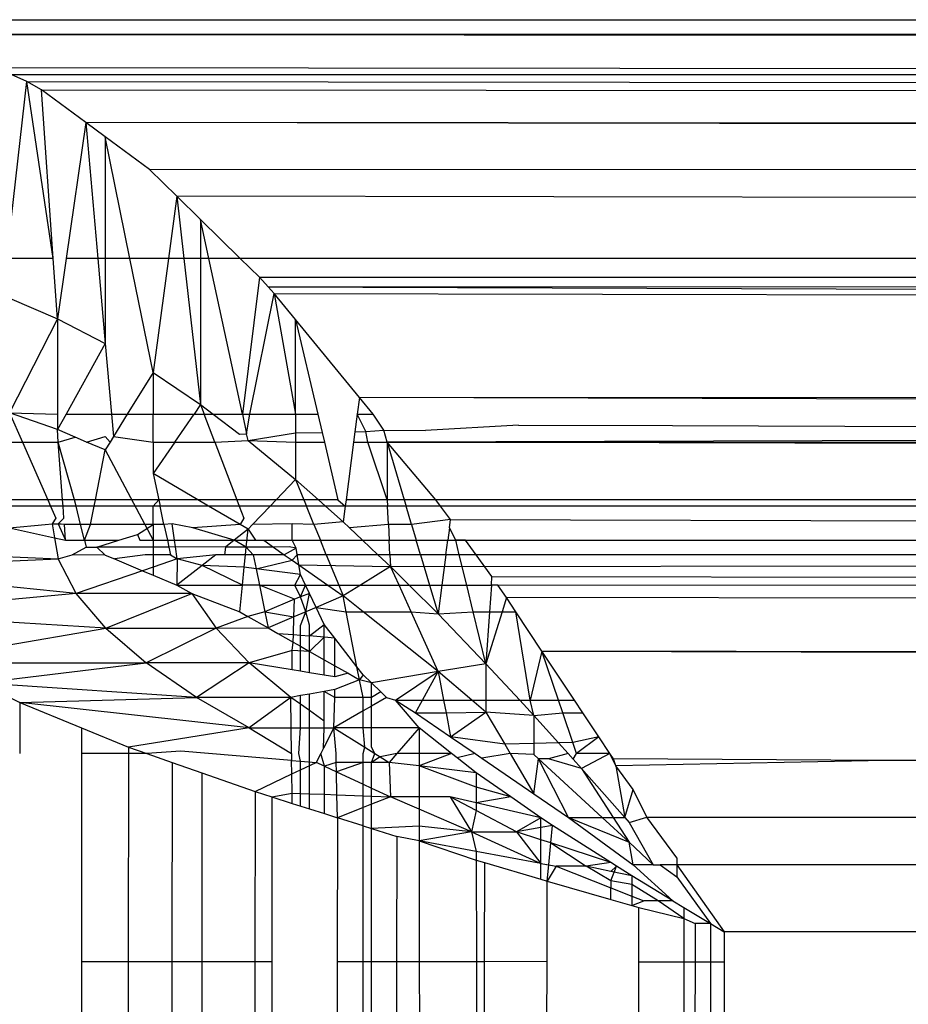
# Model space of a CAD drawing. Units: inches. Extents: x 13 to 4610, y 7 to 3258.
# Drawn here: x 1092 to 1096, y 2547 to 2551 of the extents above; entities that cross this region are included whole.
import ezdxf

# ---------------------------------------------------------------- set-up
doc = ezdxf.new("R2010")
doc.units = ezdxf.units.IN
doc.header["$MEASUREMENT"] = 0

msp = doc.modelspace()

# ---------------------------------------------------------------- linework, layer by layer
for p, q in [((1091.1859, 2550.9544), (1153.8696, 2550.9543)), ((1153.8905, 2550.898), (1091.5539, 2550.8922)), ((1091.5539, 2550.8922), (1153.9076, 2550.8518)), ((1091.8753, 2550.755), (1119.8778, 2550.7246)), ((1091.9271, 2549.9603), (1092.0099, 2550.6975)), ((1092.0099, 2550.6975), (1091.9442, 2550.7255)), ((1091.9442, 2550.7255), (1119.8778, 2550.7246)), ((1092.0709, 2550.6618), (1092.0099, 2550.6975)), ((1092.1196, 2549.9603), (1092.0099, 2550.6975)), ((1092.0099, 2550.6975), (1145.1152, 2550.6277)), ((1092.2552, 2550.5262), (1092.0709, 2550.6618)), ((1092.1196, 2549.9603), (1092.0709, 2550.6618)), ((1092.0709, 2550.6618), (1145.1152, 2550.6277)), ((1092.2552, 2550.5262), (1092.1735, 2549.9603)), ((1092.3364, 2550.4665), (1092.2552, 2550.5262)), ((1302.7093, 2550.3306), (1092.2552, 2550.5262)), ((1092.2552, 2550.5262), (1092.3051, 2549.9603)), ((1295.6113, 2550.2225), (1092.2552, 2550.5262)), ((1092.5211, 2550.3306), (1092.3364, 2550.4665)), ((1092.3364, 2550.4665), (1092.3364, 2549.9603)), ((1092.4391, 2549.9603), (1092.3364, 2550.4665)), ((1092.6351, 2550.2188), (1092.5211, 2550.3306)), ((1136.8509, 2550.307), (1092.5211, 2550.3306)), ((1092.6351, 2550.2188), (1092.6, 2549.9603)), ((1092.7335, 2550.1223), (1092.6351, 2550.2188)), ((1092.6351, 2550.2188), (1092.6644, 2549.9603)), ((1130.431, 2550.1507), (1092.6351, 2550.2188)), ((1092.7335, 2550.1223), (1092.7335, 2549.9603)), ((1092.8986, 2549.9603), (1092.7335, 2550.1223)), ((1092.7683, 2549.9603), (1092.7335, 2550.1223)), ((1092.1196, 2549.9603), (1091.9271, 2549.9603)), ((1092.1371, 2549.7083), (1092.1196, 2549.9603)), ((1092.1735, 2549.9603), (1092.1371, 2549.7083)), ((1092.3051, 2549.9603), (1092.1735, 2549.9603)), ((1092.3051, 2549.9603), (1092.3363, 2549.6052)), ((1092.3364, 2549.9603), (1092.3051, 2549.9603)), ((1092.3364, 2549.9603), (1092.3363, 2549.6052)), ((1092.4391, 2549.9603), (1092.3364, 2549.9603)), ((1092.5355, 2549.4854), (1092.4391, 2549.9603)), ((1092.6, 2549.9603), (1092.4391, 2549.9603)), ((1092.6, 2549.9603), (1092.5355, 2549.4854)), ((1092.6644, 2549.9603), (1092.6, 2549.9603)), ((1092.6644, 2549.9603), (1092.7335, 2549.3509)), ((1092.7335, 2549.9603), (1092.6644, 2549.9603)), ((1092.7335, 2549.9603), (1092.7335, 2549.3509)), ((1092.7683, 2549.9603), (1092.7335, 2549.9603)), ((1092.9078, 2549.3116), (1092.7683, 2549.9603)), ((1092.8986, 2549.9603), (1092.7683, 2549.9603)), ((1092.9786, 2549.8818), (1092.8986, 2549.9603)), ((1122.569, 2549.9593), (1092.8986, 2549.9603)), ((1092.9786, 2549.8818), (1092.9078, 2549.3116)), ((1093.0152, 2549.8412), (1092.9786, 2549.8818)), ((1092.9786, 2549.8818), (1119.1782, 2549.8767)), ((1093.0396, 2549.8142), (1093.0152, 2549.8412)), ((1117.5898, 2549.838), (1093.0152, 2549.8412)), ((1093.0152, 2549.8412), (1114.7617, 2549.7692)), ((1091.938, 2549.794), (1092.1371, 2549.7083)), ((1092.939, 2549.3116), (1093.0396, 2549.8142)), ((1093.1293, 2549.705), (1093.0396, 2549.8142)), ((1093.0396, 2549.8142), (1093.1294, 2549.3116)), ((1093.0396, 2549.8142), (1114.7617, 2549.7692)), ((1092.1371, 2549.7083), (1091.938, 2549.317)), ((1092.1371, 2549.7083), (1092.3363, 2549.6052)), ((1092.1371, 2549.7083), (1092.1371, 2549.3116)), ((1093.3953, 2549.3812), (1093.1293, 2549.705)), ((1093.1294, 2549.3116), (1093.1293, 2549.705)), ((1093.1293, 2549.705), (1093.2219, 2549.3116)), ((1092.3363, 2549.6052), (1092.1732, 2549.3116)), ((1092.3363, 2549.6052), (1092.3709, 2549.2183)), ((1092.5355, 2549.4854), (1092.4284, 2549.3116)), ((1092.5355, 2549.4854), (1092.7335, 2549.3509)), ((1092.5355, 2549.4854), (1092.5355, 2549.3116)), ((1093.3953, 2549.3812), (1093.3862, 2549.3115)), ((1301.7406, 2549.2661), (1093.3953, 2549.3812)), ((1093.4525, 2549.3115), (1093.3953, 2549.3812)), ((1193.3986, 2549.0768), (1093.3953, 2549.3812)), ((1092.7335, 2549.3509), (1092.7063, 2549.3116)), ((1092.7335, 2549.3509), (1092.7857, 2549.3116)), ((1092.7335, 2549.3509), (1092.7485, 2549.3116)), ((1092.1371, 2549.2467), (1091.938, 2549.317)), ((1091.938, 2549.317), (1092.1371, 2549.3116)), ((1091.938, 2549.317), (1091.9914, 2549.1951)), ((1092.1732, 2549.3116), (1092.1371, 2549.2467)), ((1092.1371, 2549.3116), (1092.1371, 2549.2467)), ((1092.1732, 2549.3116), (1092.4284, 2549.3116)), ((1092.4284, 2549.3116), (1092.3709, 2549.2183)), ((1092.4284, 2549.3116), (1092.5355, 2549.3116)), ((1092.5355, 2549.3116), (1092.7063, 2549.3116)), ((1092.5355, 2549.1951), (1092.5355, 2549.3116)), ((1092.6259, 2549.1951), (1092.7063, 2549.3116)), ((1092.7063, 2549.3116), (1092.7485, 2549.3116)), ((1092.7485, 2549.3116), (1092.7857, 2549.3116)), ((1092.7929, 2549.1951), (1092.7485, 2549.3116)), ((1092.7857, 2549.3116), (1092.8958, 2549.2286)), ((1092.7857, 2549.3116), (1092.9078, 2549.3116)), ((1092.9078, 2549.3116), (1092.9255, 2549.2291)), ((1092.9078, 2549.3116), (1092.939, 2549.3116)), ((1092.9255, 2549.2291), (1092.939, 2549.3116)), ((1092.939, 2549.3116), (1093.1294, 2549.3116)), ((1093.1294, 2549.3116), (1093.1294, 2549.2331)), ((1093.1294, 2549.3116), (1093.2219, 2549.3116)), ((1093.2219, 2549.3116), (1093.2398, 2549.2353)), ((1093.3862, 2549.3115), (1093.3765, 2549.238)), ((1093.3862, 2549.3115), (1093.4525, 2549.3115)), ((1093.4215, 2549.2388), (1093.3862, 2549.3115)), ((1093.4964, 2549.244), (1093.4525, 2549.3115)), ((1094.0576, 2549.2651), (1093.6702, 2549.2437)), ((1094.0576, 2549.2651), (1094.6999, 2549.2638)), ((1094.6999, 2549.2638), (1103.7461, 2549.2257)), ((1092.2116, 2549.2152), (1092.1371, 2549.2467)), ((1092.1409, 2549.1951), (1092.1371, 2549.2467)), ((1092.1409, 2549.1951), (1092.2116, 2549.2152)), ((1092.2589, 2549.1951), (1092.2116, 2549.2152)), ((1092.2589, 2549.1951), (1092.3363, 2549.2176)), ((1092.3363, 2549.2176), (1092.3566, 2549.1951)), ((1092.3709, 2549.2183), (1092.3566, 2549.1951)), ((1092.3709, 2549.2183), (1092.5355, 2549.1951)), ((1092.8958, 2549.2286), (1092.9255, 2549.2291)), ((1092.9314, 2549.2017), (1092.9255, 2549.2291)), ((1092.9314, 2549.2017), (1093.1294, 2549.2331)), ((1093.1294, 2549.2331), (1093.2398, 2549.2353)), ((1093.1294, 2549.2331), (1093.1294, 2549.1951)), ((1093.2398, 2549.2353), (1093.2493, 2549.1951)), ((1093.3765, 2549.238), (1093.3709, 2549.1951)), ((1093.3765, 2549.238), (1093.4215, 2549.2388)), ((1093.4215, 2549.2388), (1093.4964, 2549.244)), ((1093.4296, 2549.1951), (1093.4215, 2549.2388)), ((1093.5109, 2549.195), (1093.4964, 2549.244)), ((1093.4964, 2549.244), (1093.6702, 2549.2437)), ((1103.7461, 2549.2257), (1093.5109, 2549.195)), ((1091.9216, 2549.1951), (1091.9914, 2549.1951)), ((1091.9914, 2549.1951), (1092.1409, 2549.1951)), ((1091.9914, 2549.1951), (1092.097, 2548.9543)), ((1092.1586, 2548.9543), (1092.1409, 2549.1951)), ((1092.2086, 2548.9543), (1092.1409, 2549.1951)), ((1092.3363, 2549.1622), (1092.2589, 2549.1951)), ((1092.3566, 2549.1951), (1092.3363, 2549.1622)), ((1092.5355, 2549.1951), (1092.5355, 2549.0641)), ((1092.6259, 2549.1951), (1092.5355, 2549.0641)), ((1092.5355, 2549.1951), (1092.6259, 2549.1951)), ((1092.6259, 2549.1951), (1092.7929, 2549.1951)), ((1092.7929, 2549.1951), (1092.9314, 2549.2017)), ((1092.7929, 2549.1951), (1092.8847, 2548.9543)), ((1092.9314, 2549.2017), (1093.1294, 2549.0387)), ((1092.9314, 2549.2017), (1093.1294, 2549.1951)), ((1093.1294, 2549.1951), (1093.1294, 2549.0387)), ((1093.1294, 2549.1951), (1093.2493, 2549.1951)), ((1093.2493, 2549.1951), (1093.3059, 2548.9543)), ((1093.3709, 2549.1951), (1093.3394, 2548.9543)), ((1093.3709, 2549.1951), (1093.4296, 2549.1951)), ((1093.4296, 2549.1951), (1093.5109, 2549.195)), ((1093.511, 2548.9543), (1093.4296, 2549.1951)), ((1093.5109, 2549.195), (1121.4196, 2549.1941)), ((1093.7137, 2548.9543), (1093.5109, 2549.195)), ((1145.1152, 2549.0685), (1093.5109, 2549.195)), ((1093.5109, 2549.195), (1093.511, 2548.9543)), ((1093.5109, 2549.195), (1093.5822, 2548.9543)), ((1092.2953, 2548.9543), (1092.3363, 2549.1622)), ((1092.3363, 2549.1622), (1092.5355, 2548.7859)), ((1092.7225, 2548.9543), (1092.5355, 2549.0641)), ((1092.5355, 2549.0641), (1092.559, 2548.9543)), ((1093.0487, 2548.9543), (1093.1294, 2549.0387)), ((1093.1294, 2549.0387), (1093.2245, 2548.9543)), ((1093.1294, 2549.0387), (1093.1639, 2548.9543)), ((1092.1084, 2548.9282), (1091.8856, 2548.9282)), ((1092.097, 2548.9543), (1091.8891, 2548.9543)), ((1092.097, 2548.9543), (1092.1084, 2548.9282)), ((1092.1586, 2548.9543), (1092.097, 2548.9543)), ((1092.1605, 2548.9282), (1092.1084, 2548.9282)), ((1092.1084, 2548.9282), (1092.1304, 2548.8781)), ((1092.1605, 2548.9282), (1092.1586, 2548.9543)), ((1092.2086, 2548.9543), (1092.1586, 2548.9543)), ((1092.1642, 2548.8781), (1092.1605, 2548.9282)), ((1092.2149, 2548.9282), (1092.1605, 2548.9282)), ((1092.2149, 2548.9282), (1092.2086, 2548.9543)), ((1092.2953, 2548.9543), (1092.2086, 2548.9543)), ((1092.2902, 2548.9282), (1092.2149, 2548.9282)), ((1092.2337, 2548.8512), (1092.2149, 2548.9282)), ((1092.275, 2548.8512), (1092.2902, 2548.9282)), ((1092.2902, 2548.9282), (1092.2953, 2548.9543)), ((1092.5355, 2548.9282), (1092.2902, 2548.9282)), ((1092.559, 2548.9543), (1092.2953, 2548.9543)), ((1092.559, 2548.9543), (1092.5355, 2548.9282)), ((1092.5646, 2548.9282), (1092.5355, 2548.9282)), ((1092.5355, 2548.8512), (1092.5355, 2548.9282)), ((1092.7225, 2548.9543), (1092.559, 2548.9543)), ((1092.559, 2548.9543), (1092.5646, 2548.9282)), ((1092.767, 2548.9282), (1092.5646, 2548.9282)), ((1092.5811, 2548.8512), (1092.5646, 2548.9282)), ((1092.767, 2548.9282), (1092.7225, 2548.9543)), ((1092.8847, 2548.9543), (1092.7225, 2548.9543)), ((1092.8946, 2548.9282), (1092.767, 2548.9282)), ((1092.8981, 2548.8512), (1092.767, 2548.9282)), ((1092.8847, 2548.9543), (1092.8946, 2548.9282)), ((1093.0487, 2548.9543), (1092.8847, 2548.9543)), ((1092.8946, 2548.9282), (1092.9137, 2548.8781)), ((1093.0237, 2548.9282), (1092.8946, 2548.9282)), ((1092.9501, 2548.8512), (1093.0237, 2548.9282)), ((1093.0237, 2548.9282), (1093.0487, 2548.9543)), ((1093.1746, 2548.9282), (1093.0237, 2548.9282)), ((1093.1639, 2548.9543), (1093.0487, 2548.9543)), ((1093.2245, 2548.9543), (1093.1639, 2548.9543)), ((1093.1639, 2548.9543), (1093.1746, 2548.9282)), ((1093.2539, 2548.9282), (1093.1746, 2548.9282)), ((1093.206, 2548.8512), (1093.1746, 2548.9282)), ((1093.2245, 2548.9543), (1093.2539, 2548.9282)), ((1093.3059, 2548.9543), (1093.2245, 2548.9543)), ((1093.2539, 2548.9282), (1093.3274, 2548.863)), ((1093.3359, 2548.9282), (1093.2539, 2548.9282)), ((1093.3059, 2548.9543), (1093.3359, 2548.9282)), ((1093.3359, 2548.9282), (1093.3274, 2548.863)), ((1093.3394, 2548.9543), (1093.3359, 2548.9282)), ((1093.5124, 2548.9282), (1093.3359, 2548.9282)), ((1093.511, 2548.9543), (1093.3394, 2548.9543)), ((1093.5822, 2548.9543), (1093.511, 2548.9543)), ((1093.511, 2548.9543), (1093.5124, 2548.9282)), ((1093.5899, 2548.9282), (1093.5124, 2548.9282)), ((1093.5162, 2548.8512), (1093.5124, 2548.9282)), ((1093.7137, 2548.9543), (1093.5822, 2548.9543)), ((1093.5822, 2548.9543), (1093.5899, 2548.9282)), ((1093.7332, 2548.9282), (1093.5899, 2548.9282)), ((1093.6127, 2548.8512), (1093.5899, 2548.9282)), ((1145.1152, 2548.9544), (1093.7137, 2548.9543)), ((1093.7332, 2548.9282), (1093.7137, 2548.9543)), ((1093.7753, 2548.8721), (1093.7332, 2548.9282)), ((1144.4816, 2548.9282), (1093.7332, 2548.9282)), ((1091.9381, 2548.8374), (1092.0855, 2548.8513)), ((1092.0855, 2548.8513), (1092.1152, 2548.8544)), ((1092.1304, 2548.8781), (1092.1152, 2548.8544)), ((1092.1152, 2548.8544), (1092.1255, 2548.7958)), ((1092.1661, 2548.8512), (1092.1152, 2548.8544)), ((1092.1152, 2548.8544), (1092.1408, 2548.8544)), ((1092.1408, 2548.8544), (1092.1642, 2548.8781)), ((1092.1661, 2548.8512), (1092.1408, 2548.8544)), ((1092.1408, 2548.8544), (1092.1709, 2548.7857)), ((1092.1709, 2548.7857), (1092.1661, 2548.8512)), ((1092.2337, 2548.8512), (1092.1661, 2548.8512)), ((1092.2497, 2548.7858), (1092.2337, 2548.8512)), ((1092.275, 2548.8512), (1092.2337, 2548.8512)), ((1092.2497, 2548.7858), (1092.275, 2548.8512)), ((1092.5355, 2548.8512), (1092.275, 2548.8512)), ((1092.4708, 2548.8099), (1092.5355, 2548.8512)), ((1092.5811, 2548.8512), (1092.5355, 2548.8512)), ((1092.5355, 2548.8512), (1092.5355, 2548.7859)), ((1092.6152, 2548.8544), (1092.5811, 2548.8512)), ((1092.5811, 2548.8512), (1092.5951, 2548.7859)), ((1092.6251, 2548.7859), (1092.6152, 2548.8544)), ((1092.7014, 2548.8374), (1092.6152, 2548.8544)), ((1092.8981, 2548.8512), (1092.7014, 2548.8374)), ((1092.9137, 2548.8781), (1092.8981, 2548.8512)), ((1092.9314, 2548.8317), (1092.8981, 2548.8512)), ((1092.9314, 2548.8317), (1092.9501, 2548.8512)), ((1093.1152, 2548.8545), (1092.9501, 2548.8512)), ((1093.1152, 2548.786), (1093.1152, 2548.8545)), ((1093.206, 2548.8512), (1093.1152, 2548.8545)), ((1093.3274, 2548.863), (1093.206, 2548.8512)), ((1093.206, 2548.8512), (1093.2327, 2548.7861)), ((1093.3544, 2548.8375), (1093.3274, 2548.863)), ((1093.5162, 2548.8512), (1093.3544, 2548.8375)), ((1093.5162, 2548.8512), (1093.5195, 2548.7862)), ((1093.6127, 2548.8512), (1093.5162, 2548.8512)), ((1093.7753, 2548.8721), (1093.6127, 2548.8512)), ((1093.6127, 2548.8512), (1093.6319, 2548.7862)), ((1093.7707, 2548.8375), (1093.7753, 2548.8721)), ((1093.7753, 2548.8721), (1101.6798, 2548.8512)), ((1091.9381, 2548.8374), (1092.1255, 2548.7958)), ((1092.3924, 2548.7858), (1092.4708, 2548.8099)), ((1092.4708, 2548.8099), (1092.48, 2548.7858)), ((1092.8734, 2548.786), (1092.7014, 2548.8374)), ((1092.9314, 2548.8317), (1092.8734, 2548.786)), ((1092.9239, 2548.7578), (1092.9314, 2548.8317)), ((1092.9314, 2548.8317), (1092.9619, 2548.786)), ((1093.4087, 2548.7861), (1093.3544, 2548.8375)), ((1093.7707, 2548.8375), (1093.7638, 2548.7862)), ((1093.7963, 2548.7863), (1093.7707, 2548.8375)), ((1092.1255, 2548.7958), (1092.1709, 2548.7857)), ((1092.1255, 2548.7958), (1092.1408, 2548.7083)), ((1092.1709, 2548.7857), (1092.2497, 2548.7858)), ((1092.2497, 2548.7858), (1092.2566, 2548.7578)), ((1092.2497, 2548.7858), (1092.3924, 2548.7858)), ((1092.3016, 2548.7578), (1092.3924, 2548.7858)), ((1092.48, 2548.7858), (1092.5355, 2548.7859)), ((1092.5355, 2548.7859), (1092.5355, 2548.7578)), ((1092.5355, 2548.7859), (1092.5951, 2548.7859)), ((1092.5951, 2548.7859), (1092.6011, 2548.7578)), ((1092.5951, 2548.7859), (1092.6251, 2548.7859)), ((1092.6251, 2548.7859), (1092.8734, 2548.786)), ((1092.6291, 2548.758), (1092.6251, 2548.7859)), ((1092.8734, 2548.786), (1092.8377, 2548.7578)), ((1092.9239, 2548.7578), (1092.8734, 2548.786)), ((1092.8734, 2548.786), (1092.9966, 2548.786)), ((1092.9619, 2548.786), (1092.9966, 2548.786)), ((1092.9966, 2548.786), (1093.0368, 2548.7578)), ((1092.9966, 2548.786), (1093.1152, 2548.786)), ((1093.1152, 2548.786), (1093.2327, 2548.7861)), ((1093.1317, 2548.7525), (1093.1152, 2548.786)), ((1093.2327, 2548.7861), (1093.4087, 2548.7861)), ((1093.2573, 2548.7259), (1093.2327, 2548.7861)), ((1093.4087, 2548.7861), (1093.5195, 2548.7862)), ((1093.4725, 2548.7259), (1093.4087, 2548.7861)), ((1093.5195, 2548.7862), (1093.6319, 2548.7862)), ((1093.5226, 2548.7259), (1093.5195, 2548.7862)), ((1093.6319, 2548.7862), (1093.7638, 2548.7862)), ((1093.6498, 2548.7259), (1093.6319, 2548.7862)), ((1093.7558, 2548.7259), (1093.7638, 2548.7862)), ((1093.7638, 2548.7862), (1093.8375, 2548.7863)), ((1093.8375, 2548.7863), (1093.7963, 2548.7863)), ((1093.8111, 2548.7259), (1093.7963, 2548.7863)), ((1093.8375, 2548.7863), (1122.8574, 2548.7953)), ((1093.8812, 2548.7259), (1093.8375, 2548.7863)), ((1091.744, 2548.7259), (1092.1408, 2548.7083)), ((1092.1408, 2548.7083), (1092.198, 2548.7259)), ((1092.198, 2548.7259), (1092.2566, 2548.7578)), ((1092.3362, 2548.7244), (1092.198, 2548.7259)), ((1092.2566, 2548.7578), (1092.3016, 2548.7578)), ((1092.3016, 2548.7578), (1092.3362, 2548.7244)), ((1092.5355, 2548.7578), (1092.3016, 2548.7578)), ((1092.3362, 2548.7244), (1092.3744, 2548.7083)), ((1092.5028, 2548.7259), (1092.3744, 2548.7083)), ((1092.5355, 2548.7259), (1092.5028, 2548.7259)), ((1092.5355, 2548.7578), (1092.5355, 2548.7259)), ((1092.6011, 2548.7578), (1092.5355, 2548.7578)), ((1092.5355, 2548.7259), (1092.5355, 2548.6739)), ((1092.608, 2548.7259), (1092.5355, 2548.7259)), ((1092.6291, 2548.758), (1092.6011, 2548.7578)), ((1092.6011, 2548.7578), (1092.608, 2548.7259)), ((1092.608, 2548.7259), (1092.6363, 2548.7083)), ((1092.6363, 2548.7083), (1092.6291, 2548.758)), ((1092.8377, 2548.7578), (1092.6291, 2548.758)), ((1092.7972, 2548.7259), (1092.6363, 2548.7083)), ((1092.7972, 2548.7259), (1092.7404, 2548.6811)), ((1092.8334, 2548.7259), (1092.7972, 2548.7259)), ((1092.8377, 2548.7578), (1092.8334, 2548.7259)), ((1092.9207, 2548.7259), (1092.8334, 2548.7259)), ((1092.9239, 2548.7578), (1092.8377, 2548.7578)), ((1092.9154, 2548.6733), (1092.9207, 2548.7259)), ((1092.9207, 2548.7259), (1092.9239, 2548.7578)), ((1092.953, 2548.7259), (1092.9207, 2548.7259)), ((1093.0368, 2548.7578), (1092.9239, 2548.7578)), ((1092.9239, 2548.7578), (1092.953, 2548.7259)), ((1092.953, 2548.7259), (1092.9649, 2548.6671)), ((1093.0824, 2548.7259), (1092.953, 2548.7259)), ((1093.1027, 2548.7582), (1093.0368, 2548.7578)), ((1093.0368, 2548.7578), (1093.0824, 2548.7259)), ((1093.1317, 2548.7525), (1093.0824, 2548.7259)), ((1093.0824, 2548.7259), (1093.1152, 2548.7029)), ((1093.1317, 2548.7525), (1093.1027, 2548.7582)), ((1093.1152, 2548.7029), (1093.136, 2548.7259)), ((1093.1428, 2548.6836), (1093.1317, 2548.7525)), ((1093.136, 2548.7259), (1093.1317, 2548.7525)), ((1093.2573, 2548.7259), (1093.136, 2548.7259)), ((1093.2573, 2548.7259), (1093.3092, 2548.5987)), ((1093.4725, 2548.7259), (1093.2573, 2548.7259)), ((1093.5251, 2548.6762), (1093.4725, 2548.7259)), ((1093.5226, 2548.7259), (1093.4725, 2548.7259)), ((1093.5226, 2548.7259), (1093.5251, 2548.6762)), ((1093.6498, 2548.7259), (1093.5226, 2548.7259)), ((1093.5251, 2548.6762), (1133.9433, 2548.7245)), ((1093.6498, 2548.7259), (1093.6874, 2548.5989)), ((1093.7558, 2548.7259), (1093.6498, 2548.7259)), ((1093.7558, 2548.7259), (1093.7388, 2548.5989)), ((1093.8111, 2548.7259), (1093.7558, 2548.7259)), ((1093.8422, 2548.599), (1093.8111, 2548.7259)), ((1093.8812, 2548.7259), (1093.8111, 2548.7259)), ((1093.9474, 2548.6345), (1093.8812, 2548.7259)), ((1133.9433, 2548.7245), (1093.8812, 2548.7259)), ((1091.1712, 2548.6688), (1092.1408, 2548.7083)), ((1092.2153, 2548.5644), (1092.1408, 2548.7083)), ((1092.3744, 2548.7083), (1092.4916, 2548.6589)), ((1092.6363, 2548.7083), (1092.5355, 2548.6739)), ((1092.6363, 2548.7083), (1092.6353, 2548.5983)), ((1092.7404, 2548.6811), (1092.6353, 2548.5983)), ((1092.7404, 2548.6811), (1092.6363, 2548.7083)), ((1092.9154, 2548.6733), (1092.7404, 2548.6811)), ((1092.9078, 2548.5984), (1092.7404, 2548.6811)), ((1092.9649, 2548.6671), (1093.1152, 2548.7029)), ((1093.1152, 2548.7029), (1093.1428, 2548.6836)), ((1093.1492, 2548.644), (1093.1428, 2548.6836)), ((1093.1428, 2548.6836), (1093.264, 2548.5987)), ((1093.1428, 2548.6836), (1093.5251, 2548.6762)), ((1092.2153, 2548.5644), (1091.1712, 2548.6688)), ((1092.4916, 2548.6589), (1092.2153, 2548.5644)), ((1092.5355, 2548.6739), (1092.4916, 2548.6589)), ((1092.4916, 2548.6589), (1092.5355, 2548.6403)), ((1092.5355, 2548.6739), (1092.5355, 2548.6403)), ((1092.5355, 2548.6403), (1092.6353, 2548.5983)), ((1092.9078, 2548.5984), (1092.9154, 2548.6733)), ((1092.9649, 2548.6671), (1092.9154, 2548.6733)), ((1092.9649, 2548.6671), (1092.9789, 2548.5985)), ((1093.1492, 2548.644), (1092.9649, 2548.6671)), ((1093.1267, 2548.5986), (1093.1492, 2548.644)), ((1093.1708, 2548.5986), (1093.1492, 2548.644)), ((1093.5251, 2548.6762), (1093.3995, 2548.5987)), ((1093.6028, 2548.5989), (1093.5251, 2548.6762)), ((1093.5602, 2548.5988), (1093.5251, 2548.6762)), ((1092.6353, 2548.5983), (1092.9078, 2548.5984)), ((1092.6353, 2548.5983), (1092.6974, 2548.5644)), ((1092.8966, 2548.4881), (1092.9078, 2548.5984)), ((1092.9789, 2548.5985), (1092.9078, 2548.5984)), ((1092.9789, 2548.5985), (1093.1267, 2548.5986)), ((1092.9789, 2548.5985), (1093.0014, 2548.4881)), ((1093.1248, 2548.5412), (1092.9789, 2548.5985)), ((1093.1492, 2548.5503), (1093.1267, 2548.5986)), ((1093.1267, 2548.5986), (1093.1708, 2548.5986)), ((1093.1492, 2548.5503), (1093.1708, 2548.5986)), ((1093.1708, 2548.5986), (1093.264, 2548.5987)), ((1093.1871, 2548.5645), (1093.1708, 2548.5986)), ((1093.264, 2548.5987), (1093.3274, 2548.5543)), ((1093.264, 2548.5987), (1093.3092, 2548.5987)), ((1093.3092, 2548.5987), (1093.3274, 2548.5543)), ((1093.3092, 2548.5987), (1093.3995, 2548.5987)), ((1093.3995, 2548.5987), (1093.3274, 2548.5543)), ((1093.3995, 2548.5987), (1093.5602, 2548.5988)), ((1093.5602, 2548.5988), (1093.6028, 2548.5989)), ((1093.6103, 2548.4881), (1093.5602, 2548.5988)), ((1093.7228, 2548.4793), (1093.6028, 2548.5989)), ((1093.6028, 2548.5989), (1093.6874, 2548.5989)), ((1093.6874, 2548.5989), (1093.7228, 2548.4793)), ((1093.6874, 2548.5989), (1093.7388, 2548.5989)), ((1093.7388, 2548.5989), (1093.7228, 2548.4793)), ((1093.7388, 2548.5989), (1093.8422, 2548.599)), ((1093.8422, 2548.599), (1093.9449, 2548.5991)), ((1093.8694, 2548.4881), (1093.8422, 2548.599)), ((1093.9449, 2548.5991), (1093.9373, 2548.4881)), ((1093.9449, 2548.5991), (1093.9474, 2548.6345)), ((1093.9717, 2548.5991), (1093.9449, 2548.5991)), ((1093.9474, 2548.6345), (1109.5763, 2548.6111)), ((1093.9717, 2548.5991), (1109.5763, 2548.6111)), ((1094.0075, 2548.5471), (1093.9717, 2548.5991)), ((1092.2153, 2548.5644), (1091.3375, 2548.4824)), ((1092.3384, 2548.4193), (1092.2153, 2548.5644)), ((1092.6974, 2548.5644), (1092.2153, 2548.5644)), ((1092.3384, 2548.4193), (1092.6974, 2548.5644)), ((1092.6974, 2548.5644), (1092.7986, 2548.4194)), ((1092.6974, 2548.5644), (1092.8966, 2548.4881)), ((1093.1871, 2548.5645), (1093.1492, 2548.5503)), ((1093.1725, 2548.4881), (1093.1871, 2548.5645)), ((1093.2149, 2548.5062), (1093.1871, 2548.5645)), ((1093.1248, 2548.5412), (1093.0014, 2548.4881)), ((1093.1224, 2548.4667), (1093.1248, 2548.5412)), ((1093.1492, 2548.5503), (1093.1248, 2548.5412)), ((1093.1725, 2548.4881), (1093.1492, 2548.5503)), ((1093.3274, 2548.5543), (1093.2149, 2548.5062)), ((1093.4106, 2548.4881), (1093.3274, 2548.5543)), ((1093.3403, 2548.4881), (1093.3274, 2548.5543)), ((1094.0075, 2548.5471), (1093.9893, 2548.4881)), ((1094.0466, 2548.4881), (1094.0075, 2548.5471)), ((1123.1503, 2548.5158), (1094.0075, 2548.5471)), ((1092.3384, 2548.4193), (1091.3375, 2548.4824)), ((1092.8966, 2548.4881), (1092.9307, 2548.4687)), ((1093.0014, 2548.4881), (1092.9307, 2548.4687)), ((1093.0014, 2548.4881), (1093.0151, 2548.4208)), ((1093.0014, 2548.4881), (1093.1224, 2548.4667)), ((1093.1725, 2548.4881), (1093.1224, 2548.4667)), ((1093.1492, 2548.4312), (1093.1725, 2548.4881)), ((1093.2149, 2548.5062), (1093.1725, 2548.4881)), ((1093.1871, 2548.4325), (1093.1725, 2548.4881)), ((1093.249, 2548.4346), (1093.2149, 2548.5062)), ((1093.2149, 2548.5062), (1093.3403, 2548.4881)), ((1093.3849, 2548.2589), (1093.3403, 2548.4881)), ((1093.3403, 2548.4881), (1093.4106, 2548.4881)), ((1093.7228, 2548.2399), (1093.4106, 2548.4881)), ((1093.4106, 2548.4881), (1093.6103, 2548.4881)), ((1093.7228, 2548.2399), (1093.6103, 2548.4881)), ((1093.6103, 2548.4881), (1093.7228, 2548.4793)), ((1093.7228, 2548.4793), (1093.8694, 2548.4881)), ((1093.7228, 2548.4793), (1093.9224, 2548.2716)), ((1093.9224, 2548.2716), (1093.8694, 2548.4881)), ((1093.8694, 2548.4881), (1093.9373, 2548.4881)), ((1093.9893, 2548.4881), (1093.9224, 2548.2716)), ((1093.9373, 2548.4881), (1093.9224, 2548.2716)), ((1093.9373, 2548.4881), (1093.9893, 2548.4881)), ((1093.9893, 2548.4881), (1094.0466, 2548.4881)), ((1094.1552, 2548.3246), (1094.0466, 2548.4881)), ((1094.1071, 2548.1199), (1094.0466, 2548.4881)), ((1092.9307, 2548.4687), (1092.7986, 2548.4194)), ((1092.9307, 2548.4687), (1093.0151, 2548.4208)), ((1093.1224, 2548.4667), (1093.0151, 2548.4208)), ((1093.12, 2548.3928), (1093.1224, 2548.4667)), ((1093.1871, 2548.3872), (1093.249, 2548.4346)), ((1093.2924, 2548.3785), (1093.249, 2548.4346)), ((1093.249, 2548.3821), (1093.249, 2548.4346)), ((1091.6112, 2548.2954), (1092.3384, 2548.4193)), ((1092.3384, 2548.4193), (1092.7986, 2548.4194)), ((1092.3384, 2548.4193), (1092.5063, 2548.2756)), ((1092.7986, 2548.4194), (1092.5063, 2548.2756)), ((1092.7986, 2548.4194), (1093.0151, 2548.4208)), ((1092.9365, 2548.2756), (1092.7986, 2548.4194)), ((1093.0151, 2548.4208), (1093.0552, 2548.3981)), ((1093.0552, 2548.3981), (1093.12, 2548.3928)), ((1093.0552, 2548.3981), (1093.119, 2548.3619)), ((1093.1492, 2548.3903), (1093.1492, 2548.4312)), ((1093.1871, 2548.3872), (1093.1871, 2548.4325)), ((1093.1152, 2548.3273), (1093.119, 2548.3619)), ((1093.119, 2548.3619), (1093.12, 2548.3928)), ((1093.119, 2548.3619), (1093.1492, 2548.3448)), ((1093.12, 2548.3928), (1093.1492, 2548.3903)), ((1093.1492, 2548.3448), (1093.1492, 2548.3903)), ((1093.1492, 2548.3903), (1093.1871, 2548.3872)), ((1093.1872, 2548.3233), (1093.1871, 2548.3872)), ((1093.249, 2548.3821), (1093.1871, 2548.3872)), ((1093.249, 2548.3821), (1093.1872, 2548.3233)), ((1093.2924, 2548.3785), (1093.249, 2548.3821)), ((1093.249, 2548.2882), (1093.249, 2548.3821)), ((1093.3849, 2548.2589), (1093.2924, 2548.3785)), ((1093.2925, 2548.2635), (1093.2924, 2548.3785)), ((1093.1152, 2548.3273), (1092.9365, 2548.2756)), ((1093.1152, 2548.2461), (1093.1152, 2548.3273)), ((1093.1872, 2548.3233), (1093.1152, 2548.3273)), ((1093.1492, 2548.2405), (1093.1492, 2548.3448)), ((1093.1492, 2548.3448), (1093.1872, 2548.3233)), ((1093.1872, 2548.2342), (1093.1872, 2548.3233)), ((1093.1872, 2548.3233), (1093.249, 2548.2882)), ((1094.1552, 2548.3246), (1094.1071, 2548.1199)), ((1300.7727, 2547.8688), (1094.1552, 2548.3246)), ((1094.1552, 2548.3246), (1295.6113, 2547.7509)), ((1094.2244, 2548.12), (1094.1552, 2548.3246)), ((1094.291, 2548.12), (1094.1552, 2548.3246)), ((1091.6504, 2548.2757), (1092.5063, 2548.2756)), ((1091.8177, 2548.1914), (1092.5063, 2548.2756)), ((1092.717, 2548.1316), (1092.5063, 2548.2756)), ((1092.9365, 2548.2756), (1092.5063, 2548.2756)), ((1092.9365, 2548.2756), (1092.717, 2548.1316)), ((1093.1095, 2548.1316), (1092.9365, 2548.2756)), ((1093.1152, 2548.2461), (1092.9365, 2548.2756)), ((1093.249, 2548.224), (1093.249, 2548.2882)), ((1093.249, 2548.2882), (1093.2925, 2548.2635)), ((1093.9224, 2548.2716), (1093.7228, 2548.2399)), ((1093.9224, 2548.2716), (1094.063, 2548.1199)), ((1093.9224, 2548.2716), (1093.9224, 2548.1198)), ((1093.1492, 2548.2405), (1093.1152, 2548.2461)), ((1093.1872, 2548.2342), (1093.1492, 2548.2405)), ((1093.249, 2548.224), (1093.1872, 2548.2342)), ((1093.2925, 2548.2168), (1093.2925, 2548.2635)), ((1093.2925, 2548.2635), (1093.3481, 2548.2319)), ((1093.3481, 2548.2319), (1093.2925, 2548.2168)), ((1093.3481, 2548.2319), (1093.3954, 2548.2052)), ((1093.3954, 2548.2052), (1093.3849, 2548.2589)), ((1093.4109, 2548.2253), (1093.3849, 2548.2589)), ((1093.7228, 2548.2399), (1093.4461, 2548.1915)), ((1093.546, 2548.1197), (1093.7228, 2548.2399)), ((1093.6575, 2548.1197), (1093.7228, 2548.2399)), ((1093.8637, 2548.1198), (1093.7228, 2548.2399)), ((1093.7228, 2548.2399), (1093.7459, 2548.1198)), ((1091.8177, 2548.1914), (1091.9801, 2548.1097)), ((1092.717, 2548.1316), (1091.8177, 2548.1914)), ((1093.2925, 2548.2168), (1093.249, 2548.224)), ((1093.3954, 2548.2052), (1093.2925, 2548.1642)), ((1093.4109, 2548.2253), (1093.3954, 2548.2052)), ((1093.4461, 2548.1915), (1093.3954, 2548.2052)), ((1093.4109, 2548.1316), (1093.3954, 2548.2052)), ((1093.4461, 2548.1915), (1093.4109, 2548.2253)), ((1093.4846, 2548.1545), (1093.4461, 2548.1915)), ((1093.4461, 2548.1316), (1093.4461, 2548.1915)), ((1093.249, 2548.1564), (1093.1872, 2548.1454)), ((1093.2925, 2548.1642), (1093.249, 2548.1564)), ((1093.2932, 2548.1316), (1093.249, 2548.1564)), ((1093.249, 2548.0327), (1093.249, 2548.1564)), ((1093.2932, 2548.1316), (1093.2925, 2548.1642)), ((1093.4846, 2548.1545), (1093.4461, 2548.1316)), ((1093.5085, 2548.1316), (1093.4846, 2548.1545)), ((1091.9801, 2548.1097), (1091.9799, 2547.8977)), ((1091.9801, 2548.1097), (1092.717, 2548.1316)), ((1091.9801, 2548.1097), (1092.238, 2548.0044)), ((1092.9353, 2548.0044), (1091.9801, 2548.1097)), ((1093.1095, 2548.1316), (1092.717, 2548.1316)), ((1092.9353, 2548.0044), (1092.717, 2548.1316)), ((1093.1095, 2548.1316), (1092.9353, 2548.0044)), ((1093.1493, 2548.1387), (1093.1095, 2548.1316)), ((1093.1493, 2548.1034), (1093.1095, 2548.1316)), ((1093.1112, 2548.0044), (1093.1095, 2548.1316)), ((1093.1872, 2548.1454), (1093.1493, 2548.1387)), ((1093.1493, 2548.1034), (1093.1493, 2548.1387)), ((1093.1872, 2548.0765), (1093.1872, 2548.1454)), ((1093.2889, 2548.0044), (1093.2932, 2548.1316)), ((1093.4109, 2548.1316), (1093.2932, 2548.1316)), ((1093.4461, 2548.1316), (1093.4109, 2548.1316)), ((1093.4109, 2548.0751), (1093.4109, 2548.1316)), ((1093.5085, 2548.1316), (1093.4461, 2548.0955)), ((1093.4461, 2548.0955), (1093.4461, 2548.1316)), ((1093.5085, 2548.1316), (1093.546, 2548.1197)), ((1093.546, 2548.1197), (1093.6289, 2548.0671)), ((1093.546, 2548.1197), (1093.6575, 2548.1197)), ((1093.6436, 2548.0045), (1093.546, 2548.1197)), ((1093.6289, 2548.0671), (1093.6575, 2548.1197)), ((1093.6575, 2548.1197), (1093.7459, 2548.1198)), ((1093.7459, 2548.1198), (1093.7559, 2548.0671)), ((1093.7459, 2548.1198), (1093.8637, 2548.1198)), ((1093.9224, 2548.0697), (1093.8637, 2548.1198)), ((1093.8637, 2548.1198), (1093.9224, 2548.1198)), ((1093.9224, 2548.1198), (1094.063, 2548.1199)), ((1093.9224, 2548.1198), (1093.9224, 2548.0697)), ((1094.063, 2548.1199), (1094.122, 2548.0562)), ((1094.063, 2548.1199), (1094.1071, 2548.1199)), ((1094.1071, 2548.1199), (1094.2244, 2548.12)), ((1094.122, 2548.0562), (1094.1071, 2548.1199)), ((1094.2422, 2548.0675), (1094.2244, 2548.12)), ((1094.2244, 2548.12), (1094.291, 2548.12)), ((1094.3258, 2548.0675), (1094.291, 2548.12)), ((1093.1872, 2548.0765), (1093.1493, 2548.1034)), ((1093.1493, 2548.0044), (1093.1493, 2548.1034)), ((1093.249, 2548.0327), (1093.1872, 2548.0765)), ((1093.1872, 2548.0044), (1093.1872, 2548.0765)), ((1093.4109, 2548.0751), (1093.2889, 2548.0044)), ((1093.4461, 2548.0955), (1093.4109, 2548.0751)), ((1093.4109, 2548.0044), (1093.4109, 2548.0751)), ((1093.4461, 2548.0045), (1093.4461, 2548.0955)), ((1093.6289, 2548.0671), (1093.7751, 2547.9672)), ((1093.6289, 2548.0671), (1093.7559, 2548.0671)), ((1093.7559, 2548.0671), (1093.9224, 2548.0697)), ((1093.7559, 2548.0671), (1093.7751, 2547.9672)), ((1093.7751, 2547.9672), (1093.9224, 2548.0697)), ((1093.9224, 2548.0697), (1094.0003, 2547.9371)), ((1094.122, 2548.0562), (1093.9224, 2548.0697)), ((1094.122, 2548.0562), (1094.2422, 2548.0675)), ((1094.2841, 2547.9435), (1094.2422, 2548.0675)), ((1094.2422, 2548.0675), (1094.3258, 2548.0675)), ((1094.3921, 2547.9676), (1094.3258, 2548.0675)), ((1093.249, 2548.0044), (1093.249, 2548.0327)), ((1094.122, 2548.0562), (1094.122, 2547.9399)), ((1094.122, 2548.0562), (1094.2247, 2547.9422)), ((1092.238, 2548.0044), (1092.2378, 2547.8976)), ((1092.238, 2548.0044), (1092.4334, 2547.9247)), ((1092.9353, 2548.0044), (1092.4334, 2547.9247)), ((1092.9353, 2548.0044), (1093.1112, 2548.0044)), ((1092.9353, 2548.0044), (1093.1125, 2547.8976)), ((1093.1112, 2548.0044), (1093.1493, 2548.0044)), ((1093.1125, 2547.8976), (1093.1112, 2548.0044)), ((1093.1431, 2547.8976), (1093.1493, 2548.0044)), ((1093.1493, 2548.0044), (1093.1872, 2548.0044)), ((1093.1872, 2548.0044), (1093.249, 2548.0044)), ((1093.1873, 2547.7303), (1093.1872, 2548.0044)), ((1093.2889, 2548.0044), (1093.2455, 2547.9202)), ((1093.2455, 2547.9202), (1093.249, 2548.0044)), ((1093.249, 2548.0044), (1093.2889, 2548.0044)), ((1093.4109, 2548.0044), (1093.2889, 2548.0044)), ((1093.2889, 2548.0044), (1093.4173, 2547.9241)), ((1093.298, 2547.8976), (1093.2889, 2548.0044)), ((1093.4461, 2548.0045), (1093.4109, 2548.0044)), ((1093.4173, 2547.9241), (1093.4109, 2548.0044)), ((1093.6436, 2548.0045), (1093.4461, 2548.0045)), ((1093.4461, 2547.9247), (1093.4461, 2548.0045)), ((1093.6436, 2548.0045), (1093.5506, 2547.8976)), ((1093.7794, 2547.8976), (1093.6436, 2548.0045)), ((1093.6436, 2548.0045), (1093.6437, 2547.8976)), ((1094.0003, 2547.9371), (1093.7751, 2547.9672)), ((1093.7751, 2547.9672), (1093.8769, 2547.8976)), ((1094.2247, 2547.9422), (1094.122, 2547.9399)), ((1094.2841, 2547.9435), (1094.2247, 2547.9422)), ((1094.2247, 2547.9422), (1094.2649, 2547.8976)), ((1094.3921, 2547.9676), (1094.2841, 2547.9435)), ((1094.2996, 2547.8976), (1094.2841, 2547.9435)), ((1094.3921, 2547.9676), (1094.2996, 2547.8976)), ((1094.4386, 2547.8976), (1094.3921, 2547.9676)), ((1092.4334, 2547.9247), (1092.5102, 2547.8976)), ((1092.4334, 2547.9247), (1092.4334, 2547.8976)), ((1092.6506, 2547.9069), (1092.5102, 2547.8976)), ((1093.1129, 2547.8691), (1092.6506, 2547.9069)), ((1093.2455, 2547.9202), (1093.2339, 2547.8976)), ((1093.411, 2547.8976), (1093.4173, 2547.9241)), ((1093.4173, 2547.9241), (1093.4596, 2547.8976)), ((1093.4596, 2547.8976), (1093.4461, 2547.9247)), ((1094.122, 2547.9399), (1094.0003, 2547.9371)), ((1094.0003, 2547.9371), (1094.0236, 2547.8976)), ((1094.122, 2547.9399), (1094.122, 2547.8932)), ((1092.4334, 2547.8976), (1092.2378, 2547.8976)), ((1092.2378, 2547.8976), (1092.238, 2547.0307)), ((1092.4334, 2547.8976), (1092.4325, 2547.0307)), ((1092.5102, 2547.8976), (1092.4334, 2547.8976)), ((1092.5102, 2547.8976), (1092.615, 2547.8608)), ((1092.615, 2547.8608), (1092.6143, 2547.0307)), ((1092.615, 2547.8608), (1092.7383, 2547.8174)), ((1093.1125, 2547.8976), (1093.1129, 2547.8691)), ((1093.1129, 2547.8691), (1093.1493, 2547.8661)), ((1093.1137, 2547.8124), (1093.1129, 2547.8691)), ((1093.1493, 2547.8661), (1093.1431, 2547.8976)), ((1093.1493, 2547.8661), (1093.2149, 2547.8607)), ((1093.1493, 2547.8294), (1093.1493, 2547.8661)), ((1093.1493, 2547.8294), (1093.2149, 2547.8607)), ((1093.2339, 2547.8976), (1093.2149, 2547.8607)), ((1093.2491, 2547.8449), (1093.2149, 2547.8607)), ((1093.2491, 2547.8449), (1093.2339, 2547.8976)), ((1093.2987, 2547.8607), (1093.2491, 2547.8449)), ((1093.2987, 2547.8607), (1093.298, 2547.8976)), ((1093.2995, 2547.8214), (1093.2987, 2547.8607)), ((1093.411, 2547.8607), (1093.2987, 2547.8607)), ((1093.411, 2547.8607), (1093.2995, 2547.8214)), ((1093.411, 2547.8607), (1093.411, 2547.8976)), ((1093.4461, 2547.8607), (1093.411, 2547.8607)), ((1093.411, 2547.7697), (1093.411, 2547.8607)), ((1093.4461, 2547.8607), (1093.4596, 2547.8976)), ((1093.4822, 2547.8835), (1093.4461, 2547.8607)), ((1093.5185, 2547.8607), (1093.4461, 2547.8607)), ((1093.4461, 2547.7534), (1093.4461, 2547.8607)), ((1093.4596, 2547.8976), (1093.4822, 2547.8835)), ((1093.5506, 2547.8976), (1093.4822, 2547.8835)), ((1093.4822, 2547.8835), (1093.5185, 2547.8607)), ((1093.5506, 2547.8976), (1093.5185, 2547.8607)), ((1093.5185, 2547.8607), (1093.5247, 2547.7169)), ((1093.6438, 2547.8458), (1093.5185, 2547.8607)), ((1093.6437, 2547.8976), (1093.5506, 2547.8976)), ((1093.7794, 2547.8976), (1093.6437, 2547.8976)), ((1093.6437, 2547.8976), (1093.6438, 2547.8458)), ((1093.7794, 2547.8976), (1093.6438, 2547.8458)), ((1093.802, 2547.8798), (1093.7794, 2547.8976)), ((1093.8769, 2547.8976), (1093.802, 2547.8798)), ((1093.8813, 2547.8174), (1093.802, 2547.8798)), ((1093.8769, 2547.8976), (1093.9046, 2547.8787)), ((1094.0236, 2547.8976), (1093.9046, 2547.8787)), ((1093.9046, 2547.8787), (1094.1221, 2547.7301)), ((1094.0236, 2547.8976), (1094.1221, 2547.7301)), ((1094.122, 2547.8932), (1094.0236, 2547.8976)), ((1094.1408, 2547.876), (1094.122, 2547.8932)), ((1094.1221, 2547.7301), (1094.1408, 2547.876)), ((1094.2659, 2547.6318), (1094.1408, 2547.876)), ((1094.4065, 2547.6318), (1094.1408, 2547.876)), ((1094.1834, 2547.8755), (1094.1408, 2547.876)), ((1094.2649, 2547.8976), (1094.1834, 2547.8755)), ((1094.3205, 2547.8359), (1094.1834, 2547.8755)), ((1094.2649, 2547.8976), (1094.2859, 2547.8743)), ((1094.2859, 2547.8743), (1094.2996, 2547.8976)), ((1094.2859, 2547.8743), (1094.3205, 2547.8359)), ((1094.4386, 2547.8976), (1094.2996, 2547.8976)), ((1094.4386, 2547.8976), (1094.3205, 2547.8359)), ((1094.4531, 2547.8758), (1094.4386, 2547.8976)), ((1094.4632, 2547.8458), (1094.4386, 2547.8976)), ((1094.4632, 2547.8458), (1094.4531, 2547.8758)), ((1095.5851, 2547.8682), (1094.4531, 2547.8758)), ((1095.5851, 2547.8682), (1094.4632, 2547.8458)), ((1095.7784, 2547.868), (1095.5851, 2547.8682)), ((1093.1137, 2547.8124), (1093.1493, 2547.8294)), ((1093.1493, 2547.7318), (1093.1493, 2547.8294)), ((1093.2491, 2547.7278), (1093.2491, 2547.8449)), ((1093.2491, 2547.8449), (1093.2995, 2547.8214)), ((1093.3014, 2547.7257), (1093.2995, 2547.8214)), ((1093.2995, 2547.8214), (1093.411, 2547.7697)), ((1093.8813, 2547.8174), (1093.6438, 2547.8458)), ((1093.8814, 2547.7577), (1093.6438, 2547.8458)), ((1093.6438, 2547.8458), (1093.6439, 2547.7169)), ((1094.3205, 2547.8359), (1094.5006, 2547.6318)), ((1094.3205, 2547.8359), (1094.4523, 2547.6318)), ((1094.5351, 2547.7479), (1094.4632, 2547.8458)), ((1094.4632, 2547.8458), (1094.5006, 2547.6318)), ((1092.7383, 2547.8174), (1092.9605, 2547.7392)), ((1092.7383, 2547.8174), (1092.7383, 2547.0307)), ((1092.9605, 2547.7392), (1093.1137, 2547.8124)), ((1093.1147, 2547.7331), (1093.1137, 2547.8124)), ((1094.0253, 2547.7169), (1093.8813, 2547.8174)), ((1093.8813, 2547.8174), (1093.8814, 2547.7577)), ((1092.9605, 2547.7392), (1092.9598, 2547.0307)), ((1092.9605, 2547.7392), (1093.0307, 2547.717)), ((1093.411, 2547.7697), (1093.4461, 2547.7534)), ((1093.411, 2547.7214), (1093.411, 2547.7697)), ((1093.4461, 2547.7534), (1093.5247, 2547.7169)), ((1093.4461, 2547.72), (1093.4461, 2547.7534)), ((1094.0253, 2547.7169), (1093.8814, 2547.7577)), ((1093.8814, 2547.7577), (1093.8814, 2547.6921)), ((1094.5006, 2547.6318), (1094.5351, 2547.7479)), ((1094.5931, 2547.6319), (1094.5351, 2547.7479)), ((1093.0307, 2547.717), (1093.0305, 2547.0307)), ((1093.0307, 2547.717), (1093.1147, 2547.7331)), ((1093.0307, 2547.717), (1093.1152, 2547.6901)), ((1093.1152, 2547.6901), (1093.1147, 2547.7331)), ((1093.1147, 2547.7331), (1093.1493, 2547.7318)), ((1093.1493, 2547.6793), (1093.1493, 2547.7318)), ((1093.1493, 2547.7318), (1093.1873, 2547.7303)), ((1093.1873, 2547.6673), (1093.1873, 2547.7303)), ((1093.1873, 2547.7303), (1093.2491, 2547.7278)), ((1093.2491, 2547.6477), (1093.2491, 2547.7278)), ((1093.2491, 2547.7278), (1093.3014, 2547.7257)), ((1093.3034, 2547.6304), (1093.3014, 2547.7257)), ((1093.3014, 2547.7257), (1093.411, 2547.7214)), ((1093.411, 2547.7214), (1093.4461, 2547.72)), ((1093.411, 2547.6725), (1093.411, 2547.7214)), ((1093.4461, 2547.72), (1093.5247, 2547.7169)), ((1093.4461, 2547.6862), (1093.4461, 2547.72)), ((1093.5247, 2547.7169), (1093.4461, 2547.6862)), ((1093.6439, 2547.7169), (1093.5247, 2547.7169)), ((1093.644, 2547.6656), (1093.5247, 2547.7169)), ((1093.773, 2547.7169), (1093.6439, 2547.7169)), ((1093.6439, 2547.7169), (1093.644, 2547.6656)), ((1093.773, 2547.7169), (1093.8619, 2547.5719)), ((1093.8815, 2547.6601), (1093.773, 2547.7169)), ((1093.8814, 2547.6921), (1093.773, 2547.7169)), ((1094.0253, 2547.7169), (1093.8814, 2547.6921)), ((1094.151, 2547.6304), (1094.0253, 2547.7169)), ((1094.1221, 2547.7301), (1094.2659, 2547.6318)), ((1093.1152, 2547.6901), (1093.1873, 2547.6673)), ((1093.1873, 2547.6673), (1093.2491, 2547.6477)), ((1093.411, 2547.6725), (1093.3034, 2547.6304)), ((1093.4461, 2547.6862), (1093.411, 2547.6725)), ((1093.411, 2547.5963), (1093.411, 2547.6725)), ((1093.4461, 2547.5851), (1093.4461, 2547.6862)), ((1093.8619, 2547.5719), (1093.644, 2547.6656)), ((1093.644, 2547.6656), (1093.6441, 2547.5947)), ((1093.8815, 2547.6601), (1093.8619, 2547.5719)), ((1094.151, 2547.6304), (1093.8814, 2547.6921)), ((1093.8814, 2547.6921), (1093.8815, 2547.6601)), ((1094.05, 2547.5719), (1093.8815, 2547.6601)), ((1093.2491, 2547.6477), (1093.3034, 2547.6304)), ((1093.3034, 2547.6304), (1093.3024, 2547.0307)), ((1093.411, 2547.5963), (1093.3034, 2547.6304)), ((1094.151, 2547.6304), (1094.05, 2547.5719)), ((1094.199, 2547.5973), (1094.151, 2547.6304)), ((1094.151, 2547.5891), (1094.151, 2547.6304)), ((1094.2659, 2547.6318), (1094.519, 2547.5284)), ((1094.2659, 2547.6318), (1094.5352, 2547.4338)), ((1094.2659, 2547.6318), (1094.4065, 2547.6318)), ((1094.519, 2547.5284), (1094.4065, 2547.6318)), ((1094.4065, 2547.6318), (1094.4523, 2547.6318)), ((1094.4523, 2547.6318), (1094.519, 2547.5284)), ((1094.4523, 2547.6318), (1094.5006, 2547.6318)), ((1094.5006, 2547.6318), (1094.519, 2547.6109)), ((1094.519, 2547.6109), (1094.5931, 2547.6319)), ((1094.5931, 2547.6319), (1114.9119, 2547.6393)), ((1094.7172, 2547.4637), (1094.5931, 2547.6319)), ((1093.411, 2547.5963), (1093.4461, 2547.5851)), ((1093.4111, 2547.0307), (1093.411, 2547.5963)), ((1093.6441, 2547.5947), (1093.4461, 2547.5851)), ((1093.4461, 2547.5851), (1093.5508, 2547.5519)), ((1093.4461, 2547.0307), (1093.4461, 2547.5851)), ((1093.8619, 2547.5719), (1093.6441, 2547.5947)), ((1093.6441, 2547.5947), (1093.6441, 2547.5345)), ((1094.151, 2547.5891), (1094.05, 2547.5719)), ((1094.199, 2547.5973), (1094.151, 2547.5891)), ((1094.151, 2547.5388), (1094.151, 2547.5891)), ((1094.1922, 2547.5253), (1094.199, 2547.5973)), ((1094.4423, 2547.4434), (1094.199, 2547.5973)), ((1094.519, 2547.6109), (1094.6193, 2547.4338)), ((1093.5508, 2547.5519), (1093.5502, 2547.0307)), ((1093.6441, 2547.5345), (1093.5508, 2547.5519)), ((1093.8619, 2547.5719), (1093.6441, 2547.5345)), ((1093.8817, 2547.4902), (1093.6441, 2547.5345)), ((1093.6441, 2547.5345), (1093.8818, 2547.4537)), ((1093.6441, 2547.5345), (1093.6447, 2547.0307)), ((1093.8619, 2547.5719), (1094.05, 2547.5719)), ((1093.8619, 2547.5719), (1094.151, 2547.44)), ((1093.8619, 2547.5719), (1093.8817, 2547.4902)), ((1094.05, 2547.5719), (1094.151, 2547.44)), ((1094.151, 2547.5388), (1094.05, 2547.5719)), ((1094.1922, 2547.5253), (1094.151, 2547.5388)), ((1094.151, 2547.44), (1094.151, 2547.5388)), ((1094.1836, 2547.4339), (1094.1922, 2547.5253)), ((1094.4423, 2547.4434), (1094.1922, 2547.5253)), ((1094.1922, 2547.5253), (1094.3399, 2547.4281)), ((1094.5352, 2547.4338), (1094.519, 2547.5284)), ((1094.519, 2547.5284), (1094.6193, 2547.4338)), ((1094.151, 2547.44), (1093.8817, 2547.4902)), ((1093.8817, 2547.4902), (1093.8818, 2547.4537)), ((1093.8818, 2547.4537), (1093.9163, 2547.4434)), ((1093.8818, 2547.4537), (1093.8823, 2547.0307)), ((1128.951, 2547.4793), (1094.7172, 2547.4338)), ((1094.7172, 2547.4637), (1094.7172, 2547.4338)), ((1093.9163, 2547.4434), (1093.9151, 2547.0307)), ((1093.9163, 2547.4434), (1094.151, 2547.3737)), ((1094.151, 2547.44), (1094.2148, 2547.4281)), ((1094.151, 2547.44), (1094.1836, 2547.4339)), ((1094.151, 2547.3737), (1094.151, 2547.44)), ((1094.1772, 2547.3659), (1094.1836, 2547.4339)), ((1094.2148, 2547.4281), (1094.1772, 2547.3659)), ((1094.1836, 2547.4339), (1094.2148, 2547.4281)), ((1094.3399, 2547.4281), (1094.2148, 2547.4281)), ((1094.2148, 2547.4281), (1094.4424, 2547.3385)), ((1094.4423, 2547.4434), (1094.3399, 2547.4281)), ((1094.4424, 2547.3668), (1094.3399, 2547.4281)), ((1094.4423, 2547.4064), (1094.3399, 2547.4281)), ((1094.4665, 2547.4281), (1094.4423, 2547.4434)), ((1094.4665, 2547.4281), (1094.4423, 2547.4064)), ((1094.4424, 2547.3668), (1094.4665, 2547.4281)), ((1094.5298, 2547.388), (1094.4665, 2547.4281)), ((1094.5352, 2547.4338), (1094.701, 2547.2841)), ((1094.6193, 2547.4338), (1094.5352, 2547.4338)), ((1094.6193, 2547.4338), (1094.6484, 2547.4338)), ((1094.6484, 2547.4338), (1094.7171, 2547.3835)), ((1094.7172, 2547.4338), (1094.6484, 2547.4338)), ((1094.7172, 2547.4338), (1094.7171, 2547.3835)), ((1094.7172, 2547.4338), (1094.9152, 2547.1544)), ((1132.9518, 2547.4338), (1094.7172, 2547.4338)), ((1094.151, 2547.3737), (1094.1772, 2547.3659)), ((1094.5298, 2547.388), (1094.4423, 2547.4064)), ((1094.701, 2547.2841), (1094.5298, 2547.388)), ((1094.5298, 2547.388), (1094.5299, 2547.3523)), ((1094.7171, 2547.3835), (1094.8571, 2547.1894)), ((1094.1768, 2547.0306), (1094.1772, 2547.3659)), ((1094.1772, 2547.3659), (1094.4425, 2547.2898)), ((1094.4424, 2547.3668), (1094.4424, 2547.3385)), ((1094.5299, 2547.3523), (1094.4424, 2547.3668)), ((1094.4424, 2547.3385), (1094.5299, 2547.304)), ((1094.4425, 2547.2898), (1094.4424, 2547.3385)), ((1094.5299, 2547.3523), (1094.5299, 2547.304)), ((1094.6403, 2547.2841), (1094.5299, 2547.3523)), ((1094.4425, 2547.2898), (1094.53, 2547.2647)), ((1094.5299, 2547.304), (1094.53, 2547.2647)), ((1094.5299, 2547.304), (1094.5806, 2547.2841)), ((1094.53, 2547.2647), (1094.5806, 2547.2841)), ((1094.53, 2547.2647), (1094.559, 2547.2564)), ((1094.559, 2547.2564), (1094.7467, 2547.21)), ((1094.559, 2547.0306), (1094.559, 2547.2564)), ((1094.6403, 2547.2841), (1094.5806, 2547.2841)), ((1094.701, 2547.2841), (1094.6403, 2547.2841)), ((1094.7467, 2547.21), (1094.6403, 2547.2841)), ((1094.701, 2547.2841), (1094.7467, 2547.2564)), ((1094.7467, 2547.2564), (1094.8571, 2547.1894)), ((1094.7467, 2547.2564), (1094.7467, 2547.21)), ((1094.7467, 2547.21), (1094.7936, 2547.1891)), ((1094.7467, 2547.21), (1094.7468, 2547.0306)), ((1094.7936, 2547.1891), (1094.7935, 2547.0306)), ((1094.8571, 2547.1894), (1094.7936, 2547.1891)), ((1094.8571, 2547.1894), (1094.9152, 2547.1544)), ((1094.8571, 2547.1894), (1094.8571, 2547.0306)), ((1094.9152, 2547.1544), (1094.9152, 2547.0306)), ((1128.6484, 2547.1544), (1094.9152, 2547.1544)), ((1092.238, 2547.0307), (1092.238, 2546.7263)), ((1092.238, 2547.0307), (1092.4325, 2547.0307)), ((1092.4325, 2547.0307), (1092.4323, 2546.7263)), ((1092.4325, 2547.0307), (1092.6143, 2547.0307)), ((1092.6143, 2547.0307), (1092.614, 2546.7263)), ((1092.6143, 2547.0307), (1092.7383, 2547.0307)), ((1092.7383, 2547.0307), (1092.9598, 2547.0307)), ((1092.7383, 2547.0307), (1092.7383, 2546.7263)), ((1092.9598, 2547.0307), (1092.9594, 2546.7263)), ((1092.9598, 2547.0307), (1093.0305, 2547.0307)), ((1093.0305, 2547.0307), (1093.0304, 2546.7263)), ((1093.3024, 2547.0307), (1093.3019, 2546.7263)), ((1093.3024, 2547.0307), (1093.4111, 2547.0307)), ((1093.4111, 2547.0307), (1093.4461, 2547.0307)), ((1093.4112, 2546.7263), (1093.4111, 2547.0307)), ((1093.4461, 2547.0307), (1093.5502, 2547.0307)), ((1093.4461, 2546.7263), (1093.4461, 2547.0307)), ((1093.5502, 2547.0307), (1093.5498, 2546.7263)), ((1093.5502, 2547.0307), (1093.6447, 2547.0307)), ((1093.6447, 2547.0307), (1093.8823, 2547.0307)), ((1093.6447, 2547.0307), (1093.6451, 2546.7263)), ((1093.8823, 2547.0307), (1093.9151, 2547.0307)), ((1093.8823, 2547.0307), (1093.8827, 2546.7263)), ((1093.9151, 2547.0307), (1093.9142, 2546.7263)), ((1094.1768, 2547.0306), (1093.9151, 2547.0307)), ((1094.1764, 2546.7263), (1094.1768, 2547.0306)), ((1094.559, 2547.0306), (1094.7468, 2547.0306)), ((1094.559, 2546.7262), (1094.559, 2547.0306)), ((1094.7468, 2547.0306), (1094.7935, 2547.0306)), ((1094.7468, 2547.0306), (1094.7471, 2546.7262)), ((1094.7935, 2547.0306), (1094.7931, 2546.7262)), ((1094.7935, 2547.0306), (1094.8571, 2547.0306)), ((1094.8571, 2547.0306), (1094.9152, 2547.0306)), ((1094.8571, 2547.0306), (1094.8572, 2546.7262)), ((1094.9152, 2547.0306), (1094.9152, 2546.7262))]:
    msp.add_line(p, q)

doc.saveas('drawing.dxf')
